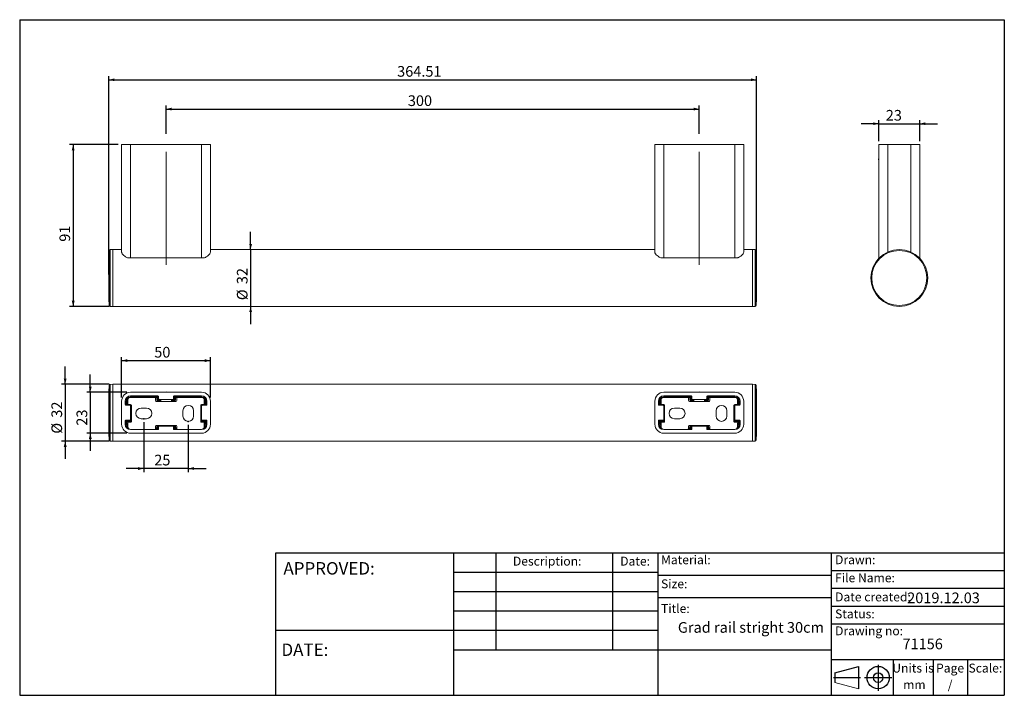
# Model space of a CAD drawing. Units: millimetres. Extents: x 10 to 287, y 9 to 199.
import ezdxf

# ---------------------------------------------------------------- set-up
doc = ezdxf.new("R2010")
doc.units = ezdxf.units.MM
doc.header["$PDSIZE"] = -1
doc.linetypes.add('CENTERX2', pattern=[20.32, 12.7, -2.54, 2.54, -2.54])
for name, color, linetype in [('FORMAT', 7, 'Continuous'), ('SLD-0', 179, 'Continuous'), ('默认', 7, 'Continuous')]:
    doc.layers.add(name, color=color, linetype=linetype)
doc.styles.add('SLDTEXTSTYLE0', font='TXT', dxfattribs={"width": 0.75})
doc.dimstyles.new('SLDDIMSTYLE0', dxfattribs={"dimtxt": 3, "dimasz": 1.6, "dimexe": 0, "dimexo": 0.0625, "dimgap": 0.75, "dimtad": 1, "dimlfac": 2, "dimrnd": 1e-09, "dimzin": 12, "dimdsep": 46, "dimtxsty": 'SLDTEXTSTYLE0', "dimsah": 1, "dimcen": 0.09, "dimadec": 0, "dimazin": 3, "dimtfac": 1, "dimtofl": 0, "dimtmove": 0, "dimatfit": 3, "dimfxl": 0, "dimfrac": 2, "dimtolj": 1, "dimtzin": 12, "dimarcsym": 0})
doc.dimstyles.new('SLDDIMSTYLE1', dxfattribs={"dimtxt": 3, "dimasz": 1.6, "dimexe": 0, "dimexo": 0.0625, "dimgap": 0.75, "dimtad": 1, "dimlfac": 2, "dimrnd": 1e-09, "dimzin": 12, "dimdsep": 46, "dimtxsty": 'SLDTEXTSTYLE0', "dimsah": 1, "dimcen": 0.09, "dimadec": 0, "dimazin": 3, "dimtfac": 1, "dimtmove": 0, "dimatfit": 0, "dimfxl": 0, "dimfrac": 2, "dimtolj": 1, "dimtzin": 12, "dimarcsym": 0})

# ---------------------------------------------------------------- blocks, each defined once
blk = doc.blocks.new('*D1')
at = {"layer": '默认'}
for p, q in [((51.31, 166.99), (51.31, 174.99)), ((201.31, 166.99), (201.31, 174.99)), ((51.31, 173.99), (201.31, 173.99))]:
    blk.add_line(p, q, dxfattribs=at)
for points in [[(51.31, 173.99), (52.91, 173.59), (52.91, 174.39)], [(201.31, 173.99), (199.71, 174.39), (199.71, 173.59)]]:
    blk.add_solid(points, dxfattribs=at)
at = {"layer": '默认', "insert": (119.33, 177.86, 0.05), "char_height": 3, "attachment_point": 1, "style": 'SLDTEXTSTYLE0'}
blk.add_mtext('300', dxfattribs=at)
blk = doc.blocks.new('*D2')
at = {"layer": '默认'}
for p, q in [((35.18, 127.49), (35.18, 183.23)), ((217.44, 127.49), (217.44, 183.23)), ((35.18, 182.23), (217.44, 182.23))]:
    blk.add_line(p, q, dxfattribs=at)
for points in [[(35.18, 182.23), (36.78, 181.83), (36.78, 182.63)], [(217.44, 182.23), (215.84, 182.63), (215.84, 181.83)]]:
    blk.add_solid(points, dxfattribs=at)
at = {"layer": '默认', "insert": (116.31, 186.1, 0.05), "char_height": 3, "attachment_point": 1, "style": 'SLDTEXTSTYLE0'}
blk.add_mtext('364.51', dxfattribs=at)
blk = doc.blocks.new('*D3')
at = {"layer": '默认'}
for p, q in [((37.81, 163.99), (24.18, 163.99)), ((25.18, 163.99), (25.18, 118.49)), ((35.31, 118.49), (24.18, 118.49))]:
    blk.add_line(p, q, dxfattribs=at)
for points in [[(25.18, 163.99), (24.78, 162.39), (25.58, 162.39)], [(25.18, 118.49), (25.58, 120.09), (24.78, 120.09)]]:
    blk.add_solid(points, dxfattribs=at)
at = {"layer": '默认', "insert": (21.32, 136.69, 0.05), "char_height": 3, "attachment_point": 1, "rotation": 90, "style": 'SLDTEXTSTYLE0'}
blk.add_mtext('91', dxfattribs=at)
blk = doc.blocks.new('*D4')
at = {"layer": '默认'}
for p, q in [((75.1, 134.49), (75.1, 139.49)), ((75.1, 134.49), (75.1, 118.49)), ((75.1, 118.49), (75.1, 113.49))]:
    blk.add_line(p, q, dxfattribs=at)
for points in [[(75.1, 134.49), (75.5, 136.09), (74.7, 136.09)], [(75.1, 118.49), (74.7, 116.89), (75.5, 116.89)]]:
    blk.add_solid(points, dxfattribs=at)
at = {"layer": '默认', "char_height": 3, "attachment_point": 1, "rotation": 90, "style": 'SLDTEXTSTYLE0'}
for s, insert in [('32', (71.23, 124.75, 0.05)), ('%%c', (71.23, 120.25, 0.05))]:
    blk.add_mtext(s, dxfattribs=dict(at, insert=insert))
blk = doc.blocks.new('*D5')
at = {"layer": '默认'}
for p, q in [((45.06, 85.92), (45.06, 71.91)), ((57.56, 85.17), (57.56, 71.91)), ((45.06, 72.91), (40.06, 72.91)), ((57.56, 72.91), (45.06, 72.91)), ((57.56, 72.91), (62.56, 72.91))]:
    blk.add_line(p, q, dxfattribs=at)
for points in [[(45.06, 72.91), (43.46, 73.31), (43.46, 72.51)], [(57.56, 72.91), (59.16, 72.51), (59.16, 73.31)]]:
    blk.add_solid(points, dxfattribs=at)
at = {"layer": '默认', "insert": (47.99, 76.78, 0.05), "char_height": 3, "attachment_point": 1, "style": 'SLDTEXTSTYLE0'}
blk.add_mtext('25', dxfattribs=at)
blk = doc.blocks.new('*D6')
at = {"layer": '默认'}
for p, q in [((38.81, 92.85), (38.81, 104.26)), ((38.81, 103.26), (63.81, 103.26)), ((63.81, 92.85), (63.81, 104.26))]:
    blk.add_line(p, q, dxfattribs=at)
for points in [[(38.81, 103.26), (40.41, 102.86), (40.41, 103.66)], [(63.81, 103.26), (62.21, 103.66), (62.21, 102.86)]]:
    blk.add_solid(points, dxfattribs=at)
at = {"layer": '默认', "insert": (47.99, 107.12, -13.48), "char_height": 3, "attachment_point": 1, "style": 'SLDTEXTSTYLE0'}
blk.add_mtext('50', dxfattribs=at)
blk = doc.blocks.new('*D7')
at = {"layer": '默认'}
for p, q in [((29.99, 94.35), (29.99, 99.35)), ((40.31, 94.35), (28.99, 94.35)), ((29.99, 94.35), (29.99, 82.85)), ((40.31, 82.85), (28.99, 82.85)), ((29.99, 82.85), (29.99, 77.85))]:
    blk.add_line(p, q, dxfattribs=at)
for points in [[(29.99, 94.35), (30.39, 95.95), (29.59, 95.95)], [(29.99, 82.85), (29.59, 81.25), (30.39, 81.25)]]:
    blk.add_solid(points, dxfattribs=at)
at = {"layer": '默认', "insert": (26.12, 84.95, -13.48), "char_height": 3, "attachment_point": 1, "rotation": 90, "style": 'SLDTEXTSTYLE0'}
blk.add_mtext('23', dxfattribs=at)
blk = doc.blocks.new('*D8')
at = {"layer": '默认'}
for p, q in [((22.93, 96.6), (22.93, 101.6)), ((35.31, 96.6), (21.93, 96.6)), ((22.93, 96.6), (22.93, 80.6)), ((35.31, 80.6), (21.93, 80.6)), ((22.93, 80.6), (22.93, 75.6))]:
    blk.add_line(p, q, dxfattribs=at)
for points in [[(22.93, 96.6), (23.33, 98.2), (22.53, 98.2)], [(22.93, 80.6), (22.53, 79), (23.33, 79)]]:
    blk.add_solid(points, dxfattribs=at)
at = {"layer": '默认', "char_height": 3, "attachment_point": 1, "rotation": 90, "style": 'SLDTEXTSTYLE0'}
for s, insert in [('32', (19.06, 87.2, -13.48)), ('%%c', (19.06, 82.7, -13.48))]:
    blk.add_mtext(s, dxfattribs=dict(at, insert=insert))
blk = doc.blocks.new('*D9')
at = {"layer": '默认'}
for p, q in [((251.84, 169.88), (246.84, 169.88)), ((251.84, 164.99), (251.84, 170.88)), ((251.84, 169.88), (263.34, 169.88)), ((263.34, 164.99), (263.34, 170.88)), ((263.34, 169.88), (268.34, 169.88))]:
    blk.add_line(p, q, dxfattribs=at)
for points in [[(251.84, 169.88), (250.24, 170.28), (250.24, 169.48)], [(263.34, 169.88), (264.94, 169.48), (264.94, 170.28)]]:
    blk.add_solid(points, dxfattribs=at)
at = {"layer": '默认', "insert": (253.78, 173.75, 0.05), "char_height": 3, "attachment_point": 1, "style": 'SLDTEXTSTYLE0'}
blk.add_mtext('23', dxfattribs=at)

msp = doc.modelspace()

# ---------------------------------------------------------------- linework, layer by layer
at = {"color": 7, "linetype": 'Continuous', "lineweight": 15}
for p, q in [((38.812, 133.7998), (38.812, 163.9897)), ((38.812, 163.9897), (41.312, 163.9897)), ((41.312, 163.9897), (41.312, 132.2028)), ((41.312, 163.9897), (61.312, 163.9897)), ((61.312, 132.2028), (61.312, 163.9897)), ((61.312, 163.9897), (63.812, 163.9897)), ((63.812, 163.9897), (63.812, 133.7998)), ((188.812, 133.7998), (188.812, 163.9897)), ((188.812, 163.9897), (191.312, 163.9897)), ((191.312, 163.9897), (191.312, 132.2028)), ((191.312, 163.9897), (211.312, 163.9897)), ((211.312, 132.2028), (211.312, 163.9897)), ((211.312, 163.9897), (213.812, 163.9897)), ((213.812, 163.9897), (213.812, 133.7998)), ((251.8361, 132.2028), (251.8361, 163.9897)), ((251.8361, 163.9897), (254.3361, 163.9897)), ((260.8361, 163.9897), (254.3361, 163.9897)), ((254.3361, 163.9897), (254.3361, 133.7998)), ((260.8361, 133.7998), (260.8361, 163.9897)), ((260.8361, 163.9897), (263.3361, 163.9897)), ((263.3361, 163.9897), (263.3361, 132.2028)), ((251.8361, 160.0487), (251.7374, 159.878)), ((36.312, 134.4897), (35.5501, 134.4764)), ((38.812, 134.4897), (36.312, 134.4897)), ((36.312, 118.4897), (36.312, 134.4897)), ((188.812, 134.4897), (63.812, 134.4897)), ((216.312, 134.4897), (213.812, 134.4897)), ((217.074, 134.4764), (216.312, 134.4897)), ((216.312, 134.4897), (216.312, 118.4897)), ((41.312, 132.2028), (40.4591, 132.2028)), ((61.312, 132.2028), (41.312, 132.2028)), ((62.165, 132.2028), (61.312, 132.2028)), ((191.312, 132.2028), (190.4591, 132.2028)), ((211.312, 132.2028), (191.312, 132.2028)), ((212.165, 132.2028), (211.312, 132.2028)), ((251.9861, 132.2028), (251.8361, 132.2028)), ((263.3361, 132.2028), (263.1861, 132.2028)), ((35.5501, 118.503), (36.312, 118.4897)), ((36.312, 118.4897), (216.312, 118.4897)), ((216.312, 118.4897), (217.074, 118.503)), ((36.312, 96.5973), (35.5501, 96.584)), ((216.312, 96.5973), (36.312, 96.5973)), ((36.312, 80.5973), (36.312, 96.5973)), ((36.312, 96.5973), (36.312, 88.5973)), ((41.312, 94.3473), (61.312, 94.3473)), ((191.312, 94.3473), (211.312, 94.3473)), ((217.074, 96.584), (216.312, 96.5973)), ((216.312, 96.5973), (216.312, 95.9911)), ((216.312, 96.5973), (216.312, 88.5973)), ((216.312, 95.9911), (216.312, 80.5973)), ((38.812, 85.3473), (38.812, 91.8473)), ((39.812, 91.8473), (39.812, 90.8723)), ((40.0477, 91.8473), (39.812, 91.8473)), ((40.0477, 91.1079), (40.0477, 91.8473)), ((40.2977, 91.8473), (40.0477, 91.8473)), ((40.2977, 91.8473), (40.2977, 91.2079)), ((40.562, 91.1715), (40.562, 92.1715)), ((49.037, 93.3473), (41.312, 93.3473)), ((41.312, 93.1117), (41.312, 93.3473)), ((41.312, 93.1117), (48.8014, 93.1117)), ((41.312, 92.9215), (48.062, 92.9215)), ((48.312, 92.6715), (48.312, 92.0465)), ((48.562, 91.7965), (54.062, 91.7965)), ((48.7014, 92.2616), (48.7014, 92.8617)), ((48.7014, 92.2616), (48.9514, 92.2616)), ((48.8014, 93.1117), (49.037, 93.3473)), ((49.187, 93.1973), (48.9514, 92.9617)), ((48.9514, 92.9617), (48.9514, 92.2616)), ((48.9514, 92.2616), (49.187, 92.4973)), ((49.337, 92.3473), (49.1014, 92.1117)), ((49.1014, 91.8617), (49.1014, 92.1117)), ((49.187, 92.4973), (49.187, 93.1973)), ((53.287, 92.3473), (49.337, 92.3473)), ((49.812, 92.3063), (49.812, 91.7965)), ((52.812, 91.7965), (52.812, 92.3063)), ((53.5227, 92.1117), (53.287, 92.3473)), ((53.437, 92.4973), (53.437, 93.1973)), ((53.6727, 92.9617), (53.437, 93.1973)), ((53.437, 92.4973), (53.6727, 92.2616)), ((53.5227, 91.8617), (53.5227, 92.1117)), ((61.312, 93.3473), (53.587, 93.3473)), ((53.587, 93.3473), (53.8227, 93.1117)), ((53.6727, 92.2616), (53.6727, 92.9617)), ((53.9227, 92.2616), (53.6727, 92.2616)), ((53.8227, 93.1117), (61.312, 93.1117)), ((53.9227, 92.8617), (53.9227, 92.2616)), ((54.312, 92.0465), (54.312, 92.6715)), ((54.562, 92.9215), (61.312, 92.9215)), ((61.312, 93.1117), (61.312, 93.3473)), ((62.062, 92.1715), (62.062, 91.1715)), ((62.3264, 91.8473), (62.5764, 91.8473)), ((62.3264, 91.2079), (62.3264, 91.8473)), ((62.5764, 91.8473), (62.5764, 91.1079)), ((62.5764, 91.8473), (62.812, 91.8473)), ((62.812, 90.8723), (62.812, 91.8473)), ((63.812, 85.3473), (63.812, 91.8473)), ((188.812, 85.3473), (188.812, 91.8473)), ((189.812, 91.8473), (189.812, 90.8723)), ((190.0477, 91.8473), (189.812, 91.8473)), ((190.0477, 91.1079), (190.0477, 91.8473)), ((190.2977, 91.8473), (190.0477, 91.8473)), ((190.2977, 91.8473), (190.2977, 91.2079)), ((190.562, 91.1715), (190.562, 92.1715)), ((199.037, 93.3473), (191.312, 93.3473)), ((191.312, 93.1117), (191.312, 93.3473)), ((191.312, 93.1117), (198.8014, 93.1117)), ((191.312, 92.9215), (198.062, 92.9215)), ((198.312, 92.6715), (198.312, 92.0465)), ((198.562, 91.7965), (204.062, 91.7965)), ((198.7014, 92.2616), (198.7014, 92.8617)), ((198.7014, 92.2616), (198.9514, 92.2616)), ((198.8014, 93.1117), (199.037, 93.3473)), ((199.187, 93.1973), (198.9514, 92.9617)), ((198.9514, 92.9617), (198.9514, 92.2616)), ((198.9514, 92.2616), (199.187, 92.4973)), ((199.337, 92.3473), (199.1014, 92.1117)), ((199.1014, 91.8617), (199.1014, 92.1117)), ((199.187, 92.4973), (199.187, 93.1973)), ((203.287, 92.3473), (199.337, 92.3473)), ((199.812, 92.3063), (199.812, 91.7965)), ((202.812, 91.7965), (202.812, 92.3063)), ((203.5227, 92.1117), (203.287, 92.3473)), ((203.437, 92.4973), (203.437, 93.1973)), ((203.6727, 92.9617), (203.437, 93.1973)), ((203.437, 92.4973), (203.6727, 92.2616)), ((203.5227, 91.8617), (203.5227, 92.1117)), ((211.312, 93.3473), (203.587, 93.3473)), ((203.587, 93.3473), (203.8227, 93.1117)), ((203.6727, 92.2616), (203.6727, 92.9617)), ((203.9227, 92.2616), (203.6727, 92.2616)), ((203.8227, 93.1117), (211.312, 93.1117)), ((203.9227, 92.8617), (203.9227, 92.2616)), ((204.312, 92.0465), (204.312, 92.6715)), ((204.562, 92.9215), (211.312, 92.9215)), ((211.312, 93.1117), (211.312, 93.3473)), ((212.062, 92.1715), (212.062, 91.1715)), ((212.3264, 91.8473), (212.5764, 91.8473)), ((212.3264, 91.2079), (212.3264, 91.8473)), ((212.5764, 91.8473), (212.5764, 91.1079)), ((212.5764, 91.8473), (212.812, 91.8473)), ((212.812, 90.8723), (212.812, 91.8473)), ((213.812, 85.3473), (213.812, 91.8473)), ((39.812, 90.8723), (40.0477, 91.1079)), ((40.1977, 90.9579), (39.962, 90.7223)), ((41.162, 90.7223), (39.962, 90.7223)), ((40.812, 90.9215), (41.312, 90.9215)), ((41.312, 90.5723), (41.312, 86.6223)), ((41.562, 90.6715), (41.562, 86.1715)), ((44.312, 89.9215), (45.812, 89.9215)), ((56.062, 87.6715), (56.062, 89.1715)), ((59.062, 89.1715), (59.062, 87.6715)), ((61.062, 86.1715), (61.062, 90.6715)), ((61.312, 90.9215), (61.812, 90.9215)), ((61.312, 90.5723), (61.312, 86.6223)), ((61.462, 90.7223), (62.662, 90.7223)), ((62.662, 90.7223), (62.4264, 90.9579)), ((62.5764, 91.1079), (62.812, 90.8723)), ((189.812, 90.8723), (190.0477, 91.1079)), ((190.1977, 90.9579), (189.962, 90.7223)), ((191.162, 90.7223), (189.962, 90.7223)), ((190.812, 90.9215), (191.312, 90.9215)), ((191.312, 90.5723), (191.312, 86.6223)), ((191.562, 90.6715), (191.562, 86.1715)), ((194.312, 89.9215), (195.812, 89.9215)), ((206.062, 87.6715), (206.062, 89.1715)), ((209.062, 89.1715), (209.062, 87.6715)), ((211.062, 86.1715), (211.062, 90.6715)), ((211.312, 90.9215), (211.812, 90.9215)), ((211.312, 90.5723), (211.312, 86.6223)), ((211.462, 90.7223), (212.662, 90.7223)), ((212.662, 90.7223), (212.4264, 90.9579)), ((212.5764, 91.1079), (212.812, 90.8723)), ((36.312, 88.5973), (36.312, 80.5973)), ((39.812, 86.3223), (39.812, 85.3473)), ((40.0477, 86.0867), (39.812, 86.3223)), ((41.162, 86.4723), (39.962, 86.4723)), ((39.962, 86.4723), (40.1977, 86.2367)), ((40.0477, 85.3473), (40.0477, 86.0867)), ((40.1977, 86.2367), (41.3977, 86.2367)), ((41.3977, 85.9867), (40.2977, 85.9867)), ((40.2977, 85.9867), (40.2977, 85.3473)), ((41.312, 85.9215), (40.812, 85.9215)), ((41.3977, 86.2367), (41.162, 86.4723)), ((41.312, 86.6223), (41.5477, 86.3866)), ((41.3977, 86.2367), (41.3977, 85.9867)), ((45.812, 86.9215), (44.312, 86.9215)), ((61.0764, 86.3866), (61.312, 86.6223)), ((61.462, 86.4723), (61.2264, 86.2367)), ((61.2264, 86.2367), (62.4264, 86.2367)), ((61.2264, 86.2367), (61.2264, 85.9867)), ((62.3264, 85.9867), (61.2264, 85.9867)), ((61.812, 85.9215), (61.312, 85.9215)), ((61.462, 86.4723), (62.662, 86.4723)), ((62.3264, 85.3473), (62.3264, 85.9867)), ((62.4264, 86.2367), (62.662, 86.4723)), ((62.812, 86.3223), (62.5764, 86.0867)), ((62.5764, 86.0867), (62.5764, 85.3473)), ((62.812, 85.3473), (62.812, 86.3223)), ((189.812, 86.3223), (189.812, 85.3473)), ((190.0477, 86.0867), (189.812, 86.3223)), ((191.162, 86.4723), (189.962, 86.4723)), ((189.962, 86.4723), (190.1977, 86.2367)), ((190.0477, 85.3473), (190.0477, 86.0867)), ((190.1977, 86.2367), (191.3977, 86.2367)), ((191.3977, 85.9867), (190.2977, 85.9867)), ((190.2977, 85.9867), (190.2977, 85.3473)), ((191.312, 85.9215), (190.812, 85.9215)), ((191.3977, 86.2367), (191.162, 86.4723)), ((191.312, 86.6223), (191.5477, 86.3866)), ((191.3977, 86.2367), (191.3977, 85.9867)), ((195.812, 86.9215), (194.312, 86.9215)), ((211.0764, 86.3866), (211.312, 86.6223)), ((211.462, 86.4723), (211.2264, 86.2367)), ((211.2264, 86.2367), (212.4264, 86.2367)), ((211.2264, 86.2367), (211.2264, 85.9867)), ((212.3264, 85.9867), (211.2264, 85.9867)), ((211.812, 85.9215), (211.312, 85.9215)), ((211.462, 86.4723), (212.662, 86.4723)), ((212.3264, 85.3473), (212.3264, 85.9867)), ((212.4264, 86.2367), (212.662, 86.4723)), ((212.812, 86.3223), (212.5764, 86.0867)), ((212.5764, 86.0867), (212.5764, 85.3473)), ((212.812, 85.3473), (212.812, 86.3223)), ((216.312, 88.5973), (216.312, 80.5973)), ((40.0477, 85.3473), (39.812, 85.3473)), ((40.0477, 85.3473), (40.2977, 85.3473)), ((40.562, 84.6715), (40.562, 85.6715)), ((48.062, 83.9215), (41.312, 83.9215)), ((41.312, 83.8473), (49.037, 83.8473)), ((48.312, 84.7965), (48.312, 84.1715)), ((54.062, 85.0465), (48.562, 85.0465)), ((48.9514, 84.9329), (48.7014, 84.9329)), ((48.7014, 84.3329), (48.7014, 84.9329)), ((49.037, 83.8473), (48.8014, 84.0829)), ((49.187, 84.6973), (48.9514, 84.9329)), ((48.9514, 84.9329), (48.9514, 84.2329)), ((48.9514, 84.2329), (49.187, 83.9973)), ((49.187, 84.6973), (49.187, 83.9973)), ((53.287, 84.8473), (49.337, 84.8473)), ((53.6727, 84.9329), (53.437, 84.6973)), ((53.437, 84.6973), (53.437, 83.9973)), ((53.437, 83.9973), (53.6727, 84.2329)), ((53.8227, 84.0829), (53.587, 83.8473)), ((53.587, 83.8473), (61.312, 83.8473)), ((53.6727, 84.2329), (53.6727, 84.9329)), ((53.6727, 84.9329), (53.9227, 84.9329)), ((53.9227, 84.9329), (53.9227, 84.3329)), ((54.312, 84.1715), (54.312, 84.7965)), ((61.312, 83.9215), (54.562, 83.9215)), ((62.062, 85.6715), (62.062, 84.6715)), ((62.5764, 85.3473), (62.3264, 85.3473)), ((62.5764, 85.3473), (62.812, 85.3473)), ((190.0477, 85.3473), (189.812, 85.3473)), ((190.0477, 85.3473), (190.2977, 85.3473)), ((190.562, 84.6715), (190.562, 85.6715)), ((198.062, 83.9215), (191.312, 83.9215)), ((191.312, 83.8473), (199.037, 83.8473)), ((198.312, 84.7965), (198.312, 84.1715)), ((204.062, 85.0465), (198.562, 85.0465)), ((198.7014, 84.3329), (198.7014, 84.9329)), ((198.9514, 84.9329), (198.7014, 84.9329)), ((199.037, 83.8473), (198.8014, 84.0829)), ((199.187, 84.6973), (198.9514, 84.9329)), ((198.9514, 84.9329), (198.9514, 84.2329)), ((198.9514, 84.2329), (199.187, 83.9973)), ((199.187, 84.6973), (199.187, 83.9973)), ((203.287, 84.8473), (199.337, 84.8473)), ((203.6727, 84.9329), (203.437, 84.6973)), ((203.437, 84.6973), (203.437, 83.9973)), ((203.437, 83.9973), (203.6727, 84.2329)), ((203.8227, 84.0829), (203.587, 83.8473)), ((203.587, 83.8473), (211.312, 83.8473)), ((203.6727, 84.2329), (203.6727, 84.9329)), ((203.6727, 84.9329), (203.9227, 84.9329)), ((203.9227, 84.9329), (203.9227, 84.3329)), ((204.312, 84.1715), (204.312, 84.7965)), ((211.312, 83.9215), (204.562, 83.9215)), ((212.062, 85.6715), (212.062, 84.6715)), ((212.5764, 85.3473), (212.3264, 85.3473)), ((212.5764, 85.3473), (212.812, 85.3473)), ((35.5501, 80.6106), (36.312, 80.5973)), ((36.312, 80.5973), (216.312, 80.5973)), ((41.312, 82.8473), (61.312, 82.8473)), ((191.312, 82.8473), (211.312, 82.8473)), ((216.312, 80.5973), (217.074, 80.6106))]:
    msp.add_line(p, q, dxfattribs=at)
at = {"color": 8, "linetype": 'Continuous', "lineweight": 15}
for p, q in [((35.3045, 118.7452), (35.3045, 134.2342)), ((35.5501, 134.4764), (35.5501, 118.503)), ((217.074, 118.503), (217.074, 134.4764)), ((217.3195, 134.2342), (217.3195, 123.5325)), ((217.3195, 123.5325), (217.3195, 118.7452)), ((35.3045, 88.5973), (35.3045, 96.3418)), ((35.5501, 96.584), (35.5501, 80.6106)), ((217.074, 95.9788), (217.074, 96.584)), ((217.074, 80.6106), (217.074, 95.9788)), ((217.3195, 96.3418), (217.3195, 80.8528)), ((41.312, 92.9215), (41.312, 93.1117)), ((48.7014, 92.8617), (48.2243, 92.8617)), ((49.1014, 92.1117), (49.812, 92.1117)), ((49.812, 91.8617), (49.1014, 91.8617)), ((52.812, 92.1117), (53.5227, 92.1117)), ((53.5227, 91.8617), (52.812, 91.8617)), ((54.3998, 92.8617), (53.9227, 92.8617)), ((61.312, 92.9215), (61.312, 93.1117)), ((191.312, 92.9215), (191.312, 93.1117)), ((198.7014, 92.8617), (198.2243, 92.8617)), ((199.1014, 92.1117), (199.812, 92.1117)), ((199.812, 91.8617), (199.1014, 91.8617)), ((202.812, 92.1117), (203.5227, 92.1117)), ((203.5227, 91.8617), (202.812, 91.8617)), ((204.3998, 92.8617), (203.9227, 92.8617)), ((211.312, 92.9215), (211.312, 93.1117)), ((40.682, 90.9579), (40.1977, 90.9579)), ((40.2977, 91.2079), (40.562, 91.2079)), ((41.162, 90.7223), (41.3571, 90.9174)), ((41.5313, 90.7916), (41.312, 90.5723)), ((41.5477, 86.3866), (41.5477, 90.755)), ((61.0764, 90.755), (61.0764, 86.3866)), ((61.312, 90.5723), (61.0928, 90.7916)), ((61.2669, 90.9174), (61.462, 90.7223)), ((62.4264, 90.9579), (61.9421, 90.9579)), ((62.062, 91.2079), (62.3264, 91.2079)), ((190.682, 90.9579), (190.1977, 90.9579)), ((190.2977, 91.2079), (190.562, 91.2079)), ((191.162, 90.7223), (191.3571, 90.9174)), ((191.5313, 90.7916), (191.312, 90.5723)), ((191.5477, 86.3866), (191.5477, 90.755)), ((211.0764, 90.755), (211.0764, 86.3866)), ((211.312, 90.5723), (211.0928, 90.7916)), ((211.267, 90.9174), (211.462, 90.7223)), ((212.4264, 90.9579), (211.9421, 90.9579)), ((212.062, 91.2079), (212.3264, 91.2079)), ((35.3045, 80.8528), (35.3045, 88.5973)), ((41.562, 86.3866), (41.5477, 86.3866)), ((61.0764, 86.3866), (61.062, 86.3866)), ((191.562, 86.3866), (191.5477, 86.3866)), ((211.0764, 86.3866), (211.062, 86.3866)), ((41.312, 83.9215), (41.312, 83.8473)), ((48.8014, 84.0829), (48.2958, 84.0829)), ((48.312, 84.3329), (48.7014, 84.3329)), ((49.1379, 85.0465), (49.337, 84.8473)), ((53.287, 84.8473), (53.4862, 85.0465)), ((54.3282, 84.0829), (53.8227, 84.0829)), ((53.9227, 84.3329), (54.312, 84.3329)), ((61.312, 83.9215), (61.312, 83.8473)), ((191.312, 83.9215), (191.312, 83.8473)), ((198.8014, 84.0829), (198.2958, 84.0829)), ((198.312, 84.3329), (198.7014, 84.3329)), ((199.1379, 85.0465), (199.337, 84.8473)), ((203.287, 84.8473), (203.4862, 85.0465)), ((204.3282, 84.0829), (203.8227, 84.0829)), ((203.9227, 84.3329), (204.312, 84.3329)), ((211.312, 83.9215), (211.312, 83.8473))]:
    msp.add_line(p, q, dxfattribs=at)
at = {"color": 7, "linetype": 'Continuous', "lineweight": 15, "flags": 128}
for points in [[(251.8361, 159.51), (251.8306, 159.5302), (251.7696, 159.7581), (251.7397, 159.8695), (251.7374, 159.878)], [(48.7014, 92.8617), (48.7208, 92.9102), (48.7395, 92.9568), (48.7567, 92.9999), (48.7718, 93.0377), (48.7842, 93.0688), (48.7935, 93.092), (48.7993, 93.1065), (48.8014, 93.1117)], [(48.7014, 92.8617), (48.7499, 92.8811), (48.7966, 92.8997), (48.8396, 92.9169), (48.8774, 92.9321), (48.9085, 92.9445), (48.9317, 92.9538), (48.9462, 92.9596), (48.9514, 92.9617)], [(53.9227, 92.8617), (53.8742, 92.8811), (53.8275, 92.8997), (53.7845, 92.9169), (53.7467, 92.9321), (53.7156, 92.9445), (53.6923, 92.9538), (53.6779, 92.9596), (53.6727, 92.9617)], [(53.9227, 92.8617), (53.9033, 92.9102), (53.8846, 92.9568), (53.8674, 92.9999), (53.8523, 93.0377), (53.8398, 93.0688), (53.8305, 93.092), (53.8247, 93.1065), (53.8227, 93.1117)], [(198.7014, 92.8617), (198.7208, 92.9102), (198.7395, 92.9568), (198.7567, 92.9999), (198.7718, 93.0377), (198.7842, 93.0688), (198.7935, 93.092), (198.7993, 93.1065), (198.8014, 93.1117)], [(198.7014, 92.8617), (198.7499, 92.8811), (198.7966, 92.8997), (198.8396, 92.9169), (198.8774, 92.9321), (198.9085, 92.9445), (198.9317, 92.9538), (198.9462, 92.9596), (198.9514, 92.9617)], [(203.9227, 92.8617), (203.8742, 92.8811), (203.8275, 92.8997), (203.7845, 92.9169), (203.7467, 92.9321), (203.7156, 92.9445), (203.6923, 92.9538), (203.6779, 92.9596), (203.6727, 92.9617)], [(203.9227, 92.8617), (203.9033, 92.9102), (203.8846, 92.9568), (203.8674, 92.9999), (203.8523, 93.0377), (203.8398, 93.0688), (203.8305, 93.092), (203.8247, 93.1065), (203.8227, 93.1117)], [(40.2977, 91.2079), (40.2492, 91.1885), (40.2025, 91.1699), (40.1595, 91.1526), (40.1217, 91.1375), (40.0906, 91.1251), (40.0673, 91.1158), (40.0529, 91.11), (40.0477, 91.1079)], [(40.2977, 91.2079), (40.2783, 91.1594), (40.2596, 91.1128), (40.2424, 91.0697), (40.2273, 91.0319), (40.2148, 91.0008), (40.2055, 90.9776), (40.1997, 90.9631), (40.1977, 90.9579)], [(62.3264, 91.2079), (62.3749, 91.1885), (62.4216, 91.1699), (62.4646, 91.1526), (62.5024, 91.1375), (62.5335, 91.1251), (62.5567, 91.1158), (62.5712, 91.11), (62.5764, 91.1079)], [(62.3264, 91.2079), (62.3458, 91.1594), (62.3645, 91.1128), (62.3817, 91.0697), (62.3968, 91.0319), (62.4092, 91.0008), (62.4185, 90.9776), (62.4243, 90.9631), (62.4264, 90.9579)], [(190.2977, 91.2079), (190.2492, 91.1885), (190.2025, 91.1699), (190.1595, 91.1526), (190.1217, 91.1375), (190.0906, 91.1251), (190.0673, 91.1158), (190.0529, 91.11), (190.0477, 91.1079)], [(190.2977, 91.2079), (190.2783, 91.1594), (190.2596, 91.1128), (190.2424, 91.0697), (190.2273, 91.0319), (190.2148, 91.0008), (190.2055, 90.9776), (190.1997, 90.9631), (190.1977, 90.9579)], [(212.3264, 91.2079), (212.3749, 91.1885), (212.4216, 91.1699), (212.4646, 91.1526), (212.5024, 91.1375), (212.5335, 91.1251), (212.5567, 91.1158), (212.5712, 91.11), (212.5764, 91.1079)], [(212.3264, 91.2079), (212.3458, 91.1594), (212.3645, 91.1128), (212.3817, 91.0697), (212.3968, 91.0319), (212.4092, 91.0008), (212.4185, 90.9776), (212.4243, 90.9631), (212.4264, 90.9579)], [(40.0477, 86.0867), (40.0529, 86.0846), (40.0673, 86.0788), (40.0906, 86.0695), (40.1217, 86.0571), (40.1595, 86.0419), (40.2025, 86.0247), (40.2492, 86.0061), (40.2977, 85.9867)], [(40.1977, 86.2367), (40.1997, 86.2315), (40.2055, 86.217), (40.2148, 86.1938), (40.2273, 86.1627), (40.2424, 86.1249), (40.2596, 86.0818), (40.2783, 86.0352), (40.2977, 85.9867)], [(62.4264, 86.2367), (62.4243, 86.2315), (62.4185, 86.217), (62.4092, 86.1938), (62.3968, 86.1627), (62.3817, 86.1249), (62.3645, 86.0818), (62.3458, 86.0352), (62.3264, 85.9867)], [(62.5764, 86.0867), (62.5712, 86.0846), (62.5567, 86.0788), (62.5335, 86.0695), (62.5024, 86.0571), (62.4646, 86.0419), (62.4216, 86.0247), (62.3749, 86.0061), (62.3264, 85.9867)], [(190.0477, 86.0867), (190.0529, 86.0846), (190.0673, 86.0788), (190.0906, 86.0695), (190.1217, 86.0571), (190.1595, 86.0419), (190.2025, 86.0247), (190.2492, 86.0061), (190.2977, 85.9867)], [(190.1977, 86.2367), (190.1997, 86.2315), (190.2055, 86.217), (190.2148, 86.1938), (190.2273, 86.1627), (190.2424, 86.1249), (190.2596, 86.0818), (190.2783, 86.0352), (190.2977, 85.9867)], [(212.4264, 86.2367), (212.4243, 86.2315), (212.4185, 86.217), (212.4092, 86.1938), (212.3968, 86.1627), (212.3817, 86.1249), (212.3645, 86.0818), (212.3458, 86.0352), (212.3264, 85.9867)], [(212.5764, 86.0867), (212.5712, 86.0846), (212.5567, 86.0788), (212.5335, 86.0695), (212.5024, 86.0571), (212.4646, 86.0419), (212.4216, 86.0247), (212.3749, 86.0061), (212.3264, 85.9867)], [(48.8014, 84.0829), (48.7993, 84.0881), (48.7935, 84.1026), (48.7842, 84.1258), (48.7718, 84.1569), (48.7567, 84.1947), (48.7395, 84.2378), (48.7208, 84.2844), (48.7014, 84.3329)], [(48.9514, 84.2329), (48.9462, 84.235), (48.9317, 84.2408), (48.9085, 84.2501), (48.8774, 84.2625), (48.8396, 84.2776), (48.7966, 84.2949), (48.7499, 84.3135), (48.7014, 84.3329)], [(53.6727, 84.2329), (53.6779, 84.235), (53.6923, 84.2408), (53.7156, 84.2501), (53.7467, 84.2625), (53.7845, 84.2776), (53.8275, 84.2949), (53.8742, 84.3135), (53.9227, 84.3329)], [(53.8227, 84.0829), (53.8247, 84.0881), (53.8305, 84.1026), (53.8398, 84.1258), (53.8523, 84.1569), (53.8674, 84.1947), (53.8846, 84.2378), (53.9033, 84.2844), (53.9227, 84.3329)], [(198.8014, 84.0829), (198.7993, 84.0881), (198.7935, 84.1026), (198.7842, 84.1258), (198.7718, 84.1569), (198.7567, 84.1947), (198.7395, 84.2378), (198.7208, 84.2844), (198.7014, 84.3329)], [(198.9514, 84.2329), (198.9462, 84.235), (198.9317, 84.2408), (198.9085, 84.2501), (198.8774, 84.2625), (198.8396, 84.2776), (198.7966, 84.2949), (198.7499, 84.3135), (198.7014, 84.3329)], [(203.6727, 84.2329), (203.6779, 84.235), (203.6923, 84.2408), (203.7156, 84.2501), (203.7467, 84.2625), (203.7845, 84.2776), (203.8275, 84.2949), (203.8742, 84.3135), (203.9227, 84.3329)], [(203.8227, 84.0829), (203.8247, 84.0881), (203.8305, 84.1026), (203.8398, 84.1258), (203.8523, 84.1569), (203.8674, 84.1947), (203.8846, 84.2378), (203.9033, 84.2844), (203.9227, 84.3329)]]:
    msp.add_lwpolyline(points, dxfattribs=at)
at = {"color": 7, "linetype": 'Continuous', "lineweight": 15}
for radius in [8, 7.9867, 7.7445]:
    msp.add_circle((257.5861, 126.4897), radius, dxfattribs=at)
for centre, radius, start, end in [((285.1846, 126.4897), 250, 178.224811, 181.775189), ((35.5544, 134.2264), 0.25, 91, 178.224811), ((217.0696, 134.2264), 0.25, 1.775189, 89), ((-32.5605, 126.4897), 250, 358.224811, 1.775189), ((35.5544, 118.753), 0.25, 181.775189, 269), ((217.0696, 118.753), 0.25, 271, 358.224811), ((285.1846, 88.5973), 250, 178.224811, 181.775189), ((35.5544, 96.334), 0.25, 91, 178.224811), ((41.312, 91.8473), 2.5, 90, 180), ((51.312, 91.1153), 3.3403, 75.36727, 104.63273), ((61.312, 91.8473), 2.5, 0, 90), ((191.312, 91.8473), 2.5, 90, 180), ((201.312, 91.1153), 3.3403, 75.36727, 104.63273), ((211.312, 91.8473), 2.5, 0, 90), ((217.0696, 96.334), 0.25, 1.775189, 89), ((-32.5605, 88.5973), 250, 358.224811, 1.775189), ((41.312, 91.8473), 1.5, 90, 180), ((41.312, 91.8473), 1.2644, 90, 180), ((41.312, 92.1715), 0.75, 90, 180), ((48.062, 92.6715), 0.25, 0, 90), ((48.562, 92.0465), 0.25, 180, 270), ((48.8014, 92.9616), 0.15, 0.005319, 89.994858), ((53.8227, 92.9616), 0.15, 90.005142, 179.994681), ((54.062, 92.0465), 0.25, 270, 0), ((54.562, 92.6715), 0.25, 90, 180), ((61.312, 91.8473), 1.5, 0, 90), ((61.312, 91.8473), 1.2644, 0, 90), ((61.312, 92.1715), 0.75, 0, 90), ((191.312, 91.8473), 1.5, 90, 180), ((191.312, 91.8473), 1.2644, 90, 180), ((191.312, 92.1715), 0.75, 90, 180), ((198.062, 92.6715), 0.25, 0, 90), ((198.562, 92.0465), 0.25, 180, 270), ((198.8014, 92.9616), 0.15, 0.005319, 89.994858), ((203.8227, 92.9616), 0.15, 90.005142, 179.994681), ((204.062, 92.0465), 0.25, 270, 0), ((204.562, 92.6715), 0.25, 90, 180), ((211.312, 91.8473), 1.5, 0, 90), ((211.312, 91.8473), 1.2644, 0, 90), ((211.312, 92.1715), 0.75, 0, 90), ((40.1977, 91.1079), 0.15, 180.005231, 269.995125), ((40.812, 91.1715), 0.25, 180, 270), ((41.312, 90.6715), 0.25, 0, 90), ((44.312, 88.4215), 1.5, 90, 270), ((45.812, 88.4215), 1.5, 270, 90), ((57.562, 89.1715), 1.5, 0, 180), ((61.312, 90.6715), 0.25, 90, 180), ((61.812, 91.1715), 0.25, 270, 0), ((62.4264, 91.1079), 0.15, 270.004875, 359.994769), ((190.1977, 91.1079), 0.15, 180.005231, 269.995125), ((190.812, 91.1715), 0.25, 180, 270), ((191.312, 90.6715), 0.25, 0, 90), ((194.312, 88.4215), 1.5, 90, 270), ((195.812, 88.4215), 1.5, 270, 90), ((207.562, 89.1715), 1.5, 0, 180), ((211.312, 90.6715), 0.25, 90, 180), ((211.812, 91.1715), 0.25, 270, 0), ((212.4264, 91.1079), 0.15, 270.004875, 359.994769), ((40.1977, 86.0866), 0.15, 90.004875, 179.994769), ((40.812, 85.6715), 0.25, 90, 180), ((41.312, 86.1715), 0.25, 270, 0), ((57.562, 87.6715), 1.5, 180, 0), ((61.312, 86.1715), 0.25, 180, 270), ((61.812, 85.6715), 0.25, 0, 90), ((62.4264, 86.0866), 0.15, 0.005231, 89.995125), ((190.1977, 86.0866), 0.15, 90.004875, 179.994769), ((190.812, 85.6715), 0.25, 90, 180), ((191.312, 86.1715), 0.25, 270, 0), ((207.562, 87.6715), 1.5, 180, 0), ((211.312, 86.1715), 0.25, 180, 270), ((211.812, 85.6715), 0.25, 0, 90), ((212.4264, 86.0866), 0.15, 0.005231, 89.995125), ((41.312, 85.3473), 2.5, 180, 270), ((41.312, 85.3473), 1.5, 180, 270), ((41.312, 84.6715), 0.75, 180, 270), ((48.062, 84.1715), 0.25, 270, 0), ((48.562, 84.7965), 0.25, 90, 180), ((48.8014, 84.233), 0.15, 270.005142, 359.994681), ((53.8227, 84.233), 0.15, 180.005319, 269.994858), ((54.062, 84.7965), 0.25, 0, 90), ((54.562, 84.1715), 0.25, 180, 270), ((61.312, 85.3473), 2.5, 270, 0), ((61.312, 85.3473), 1.5, 270, 0), ((61.312, 84.6715), 0.75, 270, 0), ((191.312, 85.3473), 2.5, 180, 270), ((191.312, 85.3473), 1.5, 180, 270), ((191.312, 84.6715), 0.75, 180, 270), ((198.062, 84.1715), 0.25, 270, 0), ((198.562, 84.7965), 0.25, 90, 180), ((198.8014, 84.233), 0.15, 270.005142, 359.994681), ((203.8227, 84.233), 0.15, 180.005319, 269.994858), ((204.062, 84.7965), 0.25, 0, 90), ((204.562, 84.1715), 0.25, 180, 270), ((211.312, 85.3473), 2.5, 270, 0), ((211.312, 85.3473), 1.5, 270, 0), ((211.312, 84.6715), 0.75, 270, 0), ((35.5544, 80.8606), 0.25, 181.775189, 269), ((217.0696, 80.8606), 0.25, 271, 358.224811)]:
    msp.add_arc(centre, radius, start, end, dxfattribs=at)
at = {"color": 8, "linetype": 'Continuous', "lineweight": 15}
for centre, radius, start, end in [((41.312, 91.8473), 1.0144, 119.655164, 180), ((61.312, 91.8473), 1.0144, 0, 60.344836), ((191.312, 91.8473), 1.0144, 119.655164, 180), ((211.312, 91.8473), 1.0144, 0, 60.344836), ((41.312, 85.3473), 1.2644, 180, 240.871754), ((41.312, 85.3473), 1.0144, 180, 222.324357), ((61.312, 85.3473), 1.2644, 299.128246, 360), ((61.312, 85.3473), 1.0144, 317.675643, 0), ((191.312, 85.3473), 1.2644, 180, 240.871754), ((191.312, 85.3473), 1.0144, 180, 222.324357), ((211.312, 85.3473), 1.2644, 299.128246, 360), ((211.312, 85.3473), 1.0144, 317.675643, 0)]:
    msp.add_arc(centre, radius, start, end, dxfattribs=at)
at = {"color": 7, "linetype": 'Continuous', "lineweight": 15}
for centre, major_axis, ratio, start_param, end_param in [((49.1014, 92.2617), (0.2829, 0.2829), 0.99992385, 2.35623257, 3.92695274), ((49.1014, 92.2617), (0.1061, 0.1061), 0.99967011, 2.35623257, 3.92695274), ((49.037, 93.1973), (-0.1061, -0.1061), 0.99992385, 2.35623257, 3.92695274), ((49.337, 92.4973), (0.1061, 0.1061), 0.99992385, 2.35623257, 3.92695274), ((53.287, 92.4973), (-0.1061, 0.1061), 0.99992385, 2.35623257, 3.92695274), ((53.587, 93.1973), (0.1061, -0.1061), 0.99992385, 2.35623257, 3.92695274), ((53.5227, 92.2617), (0.1061, -0.1061), 0.99967011, 5.49782522, 7.06854539), ((53.5227, 92.2617), (-0.2829, 0.2829), 0.99992385, 2.35623257, 3.92695274), ((199.1014, 92.2617), (0.2829, 0.2829), 0.99992385, 2.35623257, 3.92695274), ((199.1014, 92.2617), (0.1061, 0.1061), 0.99967011, 2.35623257, 3.92695274), ((199.037, 93.1973), (-0.1061, -0.1061), 0.99992385, 2.35623257, 3.92695274), ((199.337, 92.4973), (0.1061, 0.1061), 0.99992385, 2.35623257, 3.92695274), ((203.287, 92.4973), (-0.1061, 0.1061), 0.99992385, 2.35623257, 3.92695274), ((203.587, 93.1973), (0.1061, -0.1061), 0.99992385, 2.35623257, 3.92695274), ((203.5227, 92.2617), (0.1061, -0.1061), 0.99967011, 5.49782522, 7.06854539), ((203.5227, 92.2617), (-0.2829, 0.2829), 0.99992385, 2.35623257, 3.92695274), ((39.962, 90.8723), (0.1061, 0.1061), 0.99992385, 2.35623257, 3.92695274), ((41.162, 90.5723), (-0.1061, -0.1061), 0.99992385, 2.35623257, 3.92695274), ((61.462, 90.5723), (0.1061, -0.1061), 0.99992385, 2.35623257, 3.92695274), ((62.662, 90.8723), (-0.1061, 0.1061), 0.99992385, 2.35623257, 3.92695274), ((189.962, 90.8723), (0.1061, 0.1061), 0.99992385, 2.35623257, 3.92695274), ((191.162, 90.5723), (-0.1061, -0.1061), 0.99992385, 2.35623257, 3.92695274), ((211.462, 90.5723), (0.1061, -0.1061), 0.99992385, 2.35623257, 3.92695274), ((212.662, 90.8723), (-0.1061, 0.1061), 0.99992385, 2.35623257, 3.92695274), ((39.962, 86.3223), (0.1061, -0.1061), 0.99992385, 2.35623257, 3.92695274), ((41.162, 86.6223), (-0.1061, 0.1061), 0.99992385, 2.35623257, 3.92695274), ((41.3977, 86.3867), (0.1061, -0.1061), 0.99967011, 5.49782522, 7.06854539), ((61.2264, 86.3867), (0.1061, 0.1061), 0.99967011, 2.35623257, 3.92695274), ((61.462, 86.6223), (0.1061, 0.1061), 0.99992385, 2.35623257, 3.92695274), ((62.662, 86.3223), (-0.1061, -0.1061), 0.99992385, 2.35623257, 3.92695274), ((189.962, 86.3223), (0.1061, -0.1061), 0.99992385, 2.35623257, 3.92695274), ((191.162, 86.6223), (-0.1061, 0.1061), 0.99992385, 2.35623257, 3.92695274), ((191.3977, 86.3867), (0.1061, -0.1061), 0.99967011, 5.49782522, 7.06854539), ((211.2264, 86.3867), (0.1061, 0.1061), 0.99967011, 2.35623257, 3.92695274), ((211.462, 86.6223), (0.1061, 0.1061), 0.99992385, 2.35623257, 3.92695274), ((212.662, 86.3223), (-0.1061, -0.1061), 0.99992385, 2.35623257, 3.92695274), ((49.037, 83.9973), (-0.1061, 0.1061), 0.99992385, 2.35623257, 3.92695274), ((49.337, 84.6973), (0.1061, -0.1061), 0.99992385, 2.35623257, 3.92695274), ((53.287, 84.6973), (-0.1061, -0.1061), 0.99992385, 2.35623257, 3.92695274), ((53.587, 83.9973), (0.1061, 0.1061), 0.99992385, 2.35623257, 3.92695274), ((199.037, 83.9973), (-0.1061, 0.1061), 0.99992385, 2.35623257, 3.92695274), ((199.337, 84.6973), (0.1061, -0.1061), 0.99992385, 2.35623257, 3.92695274), ((203.287, 84.6973), (-0.1061, -0.1061), 0.99992385, 2.35623257, 3.92695274), ((203.587, 83.9973), (0.1061, 0.1061), 0.99992385, 2.35623257, 3.92695274)]:
    msp.add_ellipse(centre, major_axis=major_axis, ratio=ratio, start_param=start_param, end_param=end_param, dxfattribs=at)
at = {"color": 8, "linetype": 'Continuous', "lineweight": 15}
for centre, major_axis, ratio, start_param, end_param in [((41.3977, 86.3867), (-0.2829, 0.2829), 0.99992385, 2.35623257, 2.59423565), ((61.2264, 86.3867), (0.2829, 0.2829), 0.99992385, 3.68894965, 3.92695274), ((191.3977, 86.3867), (-0.2829, 0.2829), 0.99992385, 2.35623257, 2.59423565), ((211.2264, 86.3867), (0.2829, 0.2829), 0.99992385, 3.68894965, 3.92695274), ((49.1014, 84.9329), (0.2829, -0.2829), 0.99992385, 3.63918464, 3.92695274), ((49.1014, 84.9329), (0.1061, -0.1061), 0.99967011, 3.06854905, 3.92695274), ((53.5227, 84.9329), (0.1061, 0.1061), 0.99967011, 5.49782522, 6.35622892), ((53.5227, 84.9329), (-0.2829, -0.2829), 0.99992385, 2.35623257, 2.64400067), ((199.1014, 84.9329), (0.2829, -0.2829), 0.99992385, 3.63918464, 3.92695274), ((199.1014, 84.9329), (0.1061, -0.1061), 0.99967011, 3.06854905, 3.92695274), ((203.5227, 84.9329), (0.1061, 0.1061), 0.99967011, 5.49782522, 6.35622892), ((203.5227, 84.9329), (-0.2829, -0.2829), 0.99992385, 2.35623257, 2.64400067)]:
    msp.add_ellipse(centre, major_axis=major_axis, ratio=ratio, start_param=start_param, end_param=end_param, dxfattribs=at)
at = {"color": 7, "linetype": 'Continuous', "lineweight": 15}
for points, knots in [([(40.4591, 132.2028), (40.1998, 132.3232), (39.683, 132.5629), (39.1334, 133.0811), (38.8462, 133.5062), (38.82, 133.7309), (38.812, 133.7998)], [0, 0, 0, 0, 0.26981754, 0.53760542, 0.85819151, 1, 1, 1, 1]), ([(63.812, 133.7998), (63.7775, 133.6476), (63.7087, 133.3437), (63.2922, 132.8804), (62.8338, 132.5272), (62.4779, 132.3236), (62.2391, 132.2314), (62.165, 132.2028)], [0, 0, 0, 0, 0.29954639, 0.59806524, 0.76231274, 0.92624276, 1, 1, 1, 1]), ([(190.4591, 132.2028), (190.1998, 132.3232), (189.683, 132.5629), (189.1334, 133.0811), (188.8462, 133.5062), (188.82, 133.7309), (188.812, 133.7998)], [0, 0, 0, 0, 0.26981769, 0.53760448, 0.85819143, 1, 1, 1, 1]), ([(213.812, 133.7998), (213.7775, 133.6476), (213.7087, 133.3437), (213.2922, 132.8804), (212.8338, 132.5272), (212.4779, 132.3236), (212.2391, 132.2314), (212.165, 132.2028)], [0, 0, 0, 0, 0.2995463, 0.59806507, 0.76231113, 0.92624278, 1, 1, 1, 1])]:
    msp.add_open_spline(points, degree=3, knots=knots, dxfattribs=at)
at = {"layer": 'FORMAT'}
for p, q in [((10.1313, 199.1313), (287.1313, 199.1313)), ((10.1313, 199.1313), (10.1313, 9.1313)), ((287.1313, 199.1313), (287.1313, 9.1313)), ((10.1313, 9.1313), (287.1313, 9.1313))]:
    msp.add_line(p, q, dxfattribs=at)
at = {"layer": 'SLD-0'}
for p, q in [((132.1313, 49.1313), (82.1313, 49.1313)), ((82.1313, 49.1313), (82.1313, 9.1313)), ((287.1313, 49.1313), (132.1313, 49.1313)), ((132.1313, 49.1313), (132.1313, 9.1313)), ((144.058, 49.1313), (144.058, 21.8813)), ((176.9361, 49.1313), (176.9361, 21.8813)), ((189.6313, 49.1313), (189.6313, 9.1313)), ((238.3813, 49.1313), (238.3813, 9.1313)), ((189.6313, 43.6813), (132.1313, 43.6813)), ((189.8156, 42.8813), (238.5656, 42.8813)), ((287.1313, 44.1313), (238.3813, 44.1313)), ((287.1313, 39.1313), (238.3813, 39.1313)), ((189.6313, 38.2313), (132.1313, 38.2313)), ((189.6313, 36.6313), (238.3813, 36.6313)), ((287.1313, 34.1313), (238.3813, 34.1313)), ((189.6313, 32.7813), (132.1313, 32.7813)), ((287.1313, 29.1313), (238.3813, 29.1313)), ((132.1313, 27.3313), (82.1313, 27.3313)), ((189.6313, 27.3313), (132.1313, 27.3313)), ((132.1313, 21.8813), (238.3813, 21.8813)), ((287.1313, 19.1313), (238.3813, 19.1313)), ((239.487, 15.4875), (246.0766, 17.2773)), ((246.0766, 17.2773), (246.0766, 10.9412)), ((251.6437, 17.7079), (251.6437, 10.388)), ((255.8222, 19.1313), (255.8222, 9.1313)), ((267.1484, 19.1313), (267.1484, 9.1313)), ((276.7344, 19.2379), (276.7344, 9.2379)), ((239.056, 14.1093), (246.6621, 14.1093)), ((239.487, 15.4875), (239.487, 12.731)), ((247.8071, 14.1093), (255.4541, 14.1093))]:
    msp.add_line(p, q, dxfattribs=at)
at = {"layer": 'SLD-0', "color": 179, "linetype": 'Continuous', "lineweight": 0}
msp.add_line((239.487, 12.731), (246.0766, 10.9412), dxfattribs=at)
at = {"layer": 'SLD-0'}
for radius in [3.139, 1.3492]:
    msp.add_circle((251.6437, 14.1093), radius, dxfattribs=at)
at = {"layer": '默认', "linetype": 'CENTERX2', "lineweight": 0, "ltscale": 2.5}
for p, q in [((51.312, 130.2028), (51.312, 165.9897)), ((201.312, 130.2028), (201.312, 165.9897))]:
    msp.add_line(p, q, dxfattribs=at)
at = {"layer": '默认'}
for p in [(45.062, 86.9215), (57.562, 86.1715)]:
    msp.add_point(p, dxfattribs=at)

# ---------------------------------------------------------------- texts
at = {"layer": 'SLD-0', "style": 'SLDTEXTSTYLE0'}
for s, insert, char_height, attachment_point in [('Description:', (148.8958, 48.1116), 2.5, 1), ('Date:', (179.0738, 48.1116), 2.5, 1), ('Material:', (190.5546, 48.4989), 2.5, 1), ('Drawn:', (239.522, 48.4989), 2.5, 1), ('APPROVED:', (84.3235, 46.5855), 3.5, 1), ('Size:', (190.5546, 41.7329), 2.5, 1), ('File Name:', (239.522, 43.4165), 2.5, 1), ('Date created:', (239.522, 38.0447), 2.5, 1), ('Title:', (190.5546, 34.7845), 2.5, 1), ('Status:', (239.522, 33.2718), 2.5, 1), ('Drawing no:', (239.522, 28.5065), 2.5, 1), ('DATE:', (83.7753, 23.6978), 3.5, 1), ('Units is', (261.4494, 18.0363), 2.5, 2), ('Page', (271.8795, 18.0363), 2.5, 2), ('Scale:', (281.807, 18.0363), 2.5, 2), ('mm', (261.8347, 13.3634), 2.5, 2), ('/', (271.8881, 13.3634), 2.5, 2)]:
    msp.add_mtext(s, dxfattribs=dict(at, insert=insert, char_height=char_height, attachment_point=attachment_point))
at = {"layer": '默认', "char_height": 3, "attachment_point": 1, "style": 'SLDTEXTSTYLE0'}
for s, insert in [('2019.12.03', (259.8067, 38.0419)), ('Grad rail stright 30cm', (195.2965, 29.7233)), ('71156', (258.4795, 25.0876))]:
    msp.add_mtext(s, dxfattribs=dict(at, insert=insert))

# ---------------------------------------------------------------- dimensions: what is measured, and where the dimension line sits
at = {"layer": '默认'}
for base, p1, p2, dimstyle, picture, middle in [((217.4395, 182.2297), (35.1846, 126.4897), (217.4395, 126.4897), 'SLDDIMSTYLE0', '*D2', (123.399, 182.2297)), ((201.312, 173.9897), (51.312, 165.9897), (201.312, 165.9897), 'SLDDIMSTYLE0', '*D1', (123.6773, 173.9897)), ((263.3361, 169.8844), (251.8361, 163.9897), (263.3361, 163.9897), 'SLDDIMSTYLE1', '*D9', (257.0649, 169.8844)), ((63.812, 103.2552), (38.812, 91.8473), (63.812, 91.8473), 'SLDDIMSTYLE0', '*D6', (51.2696, 103.2552)), ((45.062, 72.9136), (57.562, 86.1715), (45.062, 86.9215), 'SLDDIMSTYLE1', '*D5', (51.2696, 72.9136))]:
    dim = msp.add_linear_dim(base=base, p1=p1, p2=p2, dimstyle=dimstyle, dxfattribs=at)
    dim.commit()
    dim.dimension.update_dxf_attribs({"geometry": picture, "text_midpoint": middle, "dimtype": 160})
for base, p1, p2, dimstyle, picture, middle in [((25.1846, 118.4897), (38.812, 163.9897), (36.312, 118.4897), 'SLDDIMSTYLE0', '*D3', (25.1846, 139.9688)), ((29.9896, 82.8473), (41.312, 94.3473), (41.312, 82.8473), 'SLDDIMSTYLE1', '*D7', (29.9896, 88.2354))]:
    dim = msp.add_linear_dim(base=base, p1=p1, p2=p2, angle=90, dimstyle=dimstyle, dxfattribs=at)
    dim.commit()
    dim.dimension.update_dxf_attribs({"geometry": picture, "text_midpoint": middle, "dimtype": 160})
for base, p1, p2, picture, middle in [((75.0956, 118.4897), (53.362, 134.4897), (36.312, 118.4897), '*D4', (75.0956, 125.7785)), ((22.9281, 80.5973), (36.312, 96.5973), (36.312, 80.5973), '*D8', (22.9281, 88.2354))]:
    dim = msp.add_linear_dim(base=base, p1=p1, p2=p2, angle=90, text='%%c<>', dimstyle='SLDDIMSTYLE1', dxfattribs=at)
    dim.commit()
    dim.dimension.update_dxf_attribs({"geometry": picture, "text_midpoint": middle, "dimtype": 160})

doc.saveas('drawing.dxf')
